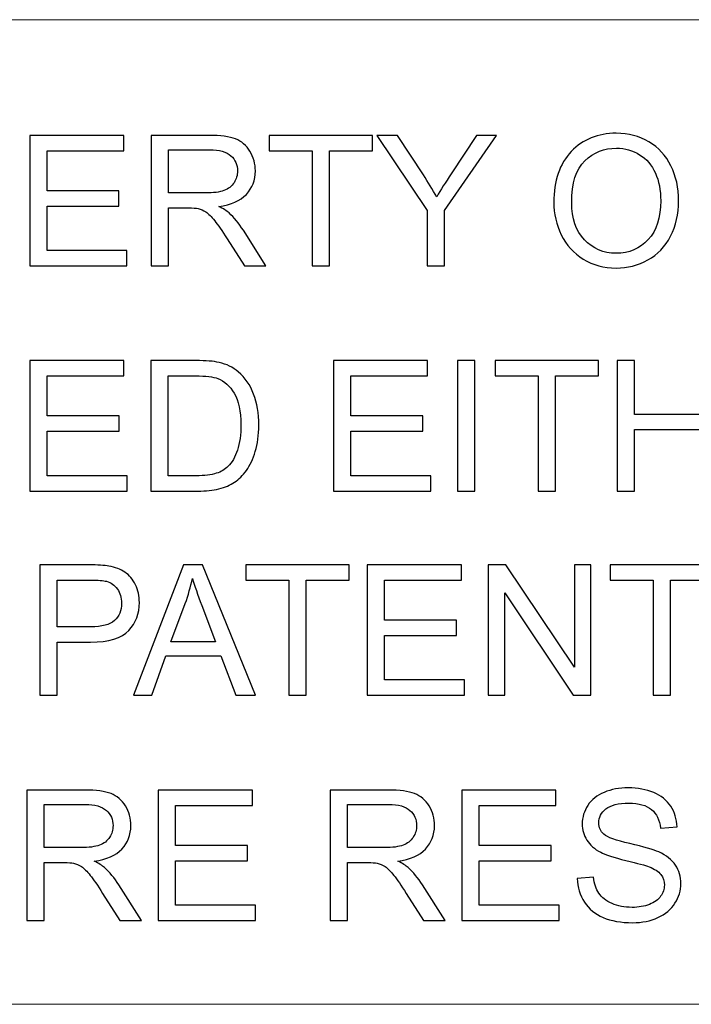
# Model space of a CAD drawing. Units: millimetres. Extents: x -138 to 143, y -94 to 104.
# Drawn here: x -84 to -73, y -85 to -69 of the extents above; entities that cross this region are included whole.
import ezdxf

# ---------------------------------------------------------------- set-up
doc = ezdxf.new("R2010")
doc.units = ezdxf.units.MM
doc.header["$MEASUREMENT"] = 0
doc.layers.add('Layer 1', color=7, linetype='Continuous')

msp = doc.modelspace()

# ---------------------------------------------------------------- linework, layer by layer
at = {"layer": 'Layer 1', "lineweight": 18}
for points in [[(-128.6484, -68.8965), (-128.6484, -68.8965), (-17.8201, -68.8965), (-17.8201, -68.8965)], [(-128.6484, -84.8139), (-128.6484, -84.8139), (133.4792, -84.8139), (133.4792, -84.8139)]]:
    msp.add_open_spline(points, degree=3, dxfattribs=at)
at = {"layer": 'Layer 1'}
for points, knots in [([(-84.128, -72.8757), (-84.128, -72.8757), (-84.128, -70.7671), (-84.128, -70.7671), (-84.128, -70.7671), (-84.128, -70.7671), (-82.6055, -70.7671), (-82.6055, -70.7671), (-82.6055, -70.7671), (-82.6055, -70.7671), (-82.6055, -71.0145), (-82.6055, -71.0145), (-82.6055, -71.0145), (-82.6055, -71.0145), (-83.8483, -71.0145), (-83.8483, -71.0145), (-83.8483, -71.0145), (-83.8483, -71.0145), (-83.8483, -71.6624), (-83.8483, -71.6624), (-83.8483, -71.6624), (-83.8483, -71.6624), (-82.685, -71.6624), (-82.685, -71.6624), (-82.685, -71.6624), (-82.685, -71.6624), (-82.685, -71.9097), (-82.685, -71.9097), (-82.685, -71.9097), (-82.685, -71.9097), (-83.8483, -71.9097), (-83.8483, -71.9097), (-83.8483, -71.9097), (-83.8483, -71.9097), (-83.8483, -72.6283), (-83.8483, -72.6283), (-83.8483, -72.6283), (-83.8483, -72.6283), (-82.5554, -72.6283), (-82.5554, -72.6283), (-82.5554, -72.6283), (-82.5554, -72.6283), (-82.5554, -72.8757), (-82.5554, -72.8757), (-82.5554, -72.8757), (-82.5554, -72.8757), (-84.128, -72.8757), (-84.128, -72.8757)], [0, 0, 0, 0, 0.0769231, 0.0769231, 0.0769231, 0.0769231, 0.1538462, 0.1538462, 0.1538462, 0.1538462, 0.2307692, 0.2307692, 0.2307692, 0.2307692, 0.3076923, 0.3076923, 0.3076923, 0.3076923, 0.3846154, 0.3846154, 0.3846154, 0.3846154, 0.4615385, 0.4615385, 0.4615385, 0.4615385, 0.5384615, 0.5384615, 0.5384615, 0.5384615, 0.6153846, 0.6153846, 0.6153846, 0.6153846, 0.6923077, 0.6923077, 0.6923077, 0.6923077, 0.7692308, 0.7692308, 0.7692308, 0.7692308, 0.8461538, 0.8461538, 0.8461538, 0.8461538, 1, 1, 1, 1]), ([(-82.1637, -72.8757), (-82.1637, -72.8757), (-82.1637, -70.7671), (-82.1637, -70.7671), (-82.1637, -70.7671), (-82.1637, -70.7671), (-81.2292, -70.7671), (-81.2292, -70.7671), (-81.2292, -70.7671), (-81.0412, -70.7671), (-80.8984, -70.7862), (-80.8007, -70.824), (-80.8007, -70.824), (-80.703, -70.8618), (-80.625, -70.9286), (-80.5666, -71.0243), (-80.5666, -71.0243), (-80.5082, -71.12), (-80.4792, -71.226), (-80.4792, -71.3418), (-80.4792, -71.3418), (-80.4792, -71.4915), (-80.5278, -71.6177), (-80.6245, -71.7203), (-80.6245, -71.7203), (-80.7212, -71.8229), (-80.8704, -71.8877), (-81.0726, -71.9156), (-81.0726, -71.9156), (-80.9985, -71.951), (-80.9426, -71.9863), (-80.9043, -72.0207), (-80.9043, -72.0207), (-80.8228, -72.0953), (-80.7457, -72.189), (-80.6736, -72.3014), (-80.6736, -72.3014), (-80.6736, -72.3014), (-80.3089, -72.8757), (-80.3089, -72.8757), (-80.3089, -72.8757), (-80.3089, -72.8757), (-80.6574, -72.8757), (-80.6574, -72.8757), (-80.6574, -72.8757), (-80.6574, -72.8757), (-80.9362, -72.4369), (-80.9362, -72.4369), (-80.9362, -72.4369), (-81.0172, -72.3098), (-81.0844, -72.2131), (-81.1369, -72.1458), (-81.1369, -72.1458), (-81.1899, -72.0786), (-81.2371, -72.032), (-81.2788, -72.005), (-81.2788, -72.005), (-81.32, -71.9785), (-81.3627, -71.9598), (-81.4059, -71.949), (-81.4059, -71.949), (-81.4373, -71.9426), (-81.4888, -71.9392), (-81.561, -71.9392), (-81.561, -71.9392), (-81.561, -71.9392), (-81.884, -71.9392), (-81.884, -71.9392), (-81.884, -71.9392), (-81.884, -71.9392), (-81.884, -72.8757), (-81.884, -72.8757), (-81.884, -72.8757), (-81.884, -72.8757), (-82.1637, -72.8757), (-82.1637, -72.8757)], [0, 0, 0, 0, 0.05, 0.05, 0.05, 0.05, 0.1, 0.1, 0.1, 0.1, 0.15, 0.15, 0.15, 0.15, 0.2, 0.2, 0.2, 0.2, 0.25, 0.25, 0.25, 0.25, 0.3, 0.3, 0.3, 0.3, 0.35, 0.35, 0.35, 0.35, 0.4, 0.4, 0.4, 0.4, 0.45, 0.45, 0.45, 0.45, 0.5, 0.5, 0.5, 0.5, 0.55, 0.55, 0.55, 0.55, 0.6, 0.6, 0.6, 0.6, 0.65, 0.65, 0.65, 0.65, 0.7, 0.7, 0.7, 0.7, 0.75, 0.75, 0.75, 0.75, 0.8, 0.8, 0.8, 0.8, 0.85, 0.85, 0.85, 0.85, 0.9, 0.9, 0.9, 0.9, 1, 1, 1, 1]), ([(-79.5598, -72.8757), (-79.5598, -72.8757), (-79.5598, -71.0145), (-79.5598, -71.0145), (-79.5598, -71.0145), (-79.5598, -71.0145), (-80.2549, -71.0145), (-80.2549, -71.0145), (-80.2549, -71.0145), (-80.2549, -71.0145), (-80.2549, -70.7671), (-80.2549, -70.7671), (-80.2549, -70.7671), (-80.2549, -70.7671), (-78.585, -70.7671), (-78.585, -70.7671), (-78.585, -70.7671), (-78.585, -70.7671), (-78.585, -71.0145), (-78.585, -71.0145), (-78.585, -71.0145), (-78.585, -71.0145), (-79.2801, -71.0145), (-79.2801, -71.0145), (-79.2801, -71.0145), (-79.2801, -71.0145), (-79.2801, -72.8757), (-79.2801, -72.8757), (-79.2801, -72.8757), (-79.2801, -72.8757), (-79.5598, -72.8757), (-79.5598, -72.8757)], [0, 0, 0, 0, 0.1111111, 0.1111111, 0.1111111, 0.1111111, 0.2222222, 0.2222222, 0.2222222, 0.2222222, 0.3333333, 0.3333333, 0.3333333, 0.3333333, 0.4444444, 0.4444444, 0.4444444, 0.4444444, 0.5555556, 0.5555556, 0.5555556, 0.5555556, 0.6666667, 0.6666667, 0.6666667, 0.6666667, 0.7777778, 0.7777778, 0.7777778, 0.7777778, 1, 1, 1, 1]), ([(-77.7025, -72.8757), (-77.7025, -72.8757), (-77.7025, -71.9824), (-77.7025, -71.9824), (-77.7025, -71.9824), (-77.7025, -71.9824), (-78.5154, -70.7671), (-78.5154, -70.7671), (-78.5154, -70.7671), (-78.5154, -70.7671), (-78.1796, -70.7671), (-78.1796, -70.7671), (-78.1796, -70.7671), (-78.1796, -70.7671), (-77.7629, -71.4052), (-77.7629, -71.4052), (-77.7629, -71.4052), (-77.6854, -71.5235), (-77.6132, -71.6417), (-77.5474, -71.76), (-77.5474, -71.76), (-77.4831, -71.6496), (-77.4051, -71.5259), (-77.3143, -71.3885), (-77.3143, -71.3885), (-77.3143, -71.3885), (-76.9059, -70.7671), (-76.9059, -70.7671), (-76.9059, -70.7671), (-76.9059, -70.7671), (-76.5805, -70.7671), (-76.5805, -70.7671), (-76.5805, -70.7671), (-76.5805, -70.7671), (-77.4228, -71.9824), (-77.4228, -71.9824), (-77.4228, -71.9824), (-77.4228, -71.9824), (-77.4228, -72.8757), (-77.4228, -72.8757), (-77.4228, -72.8757), (-77.4228, -72.8757), (-77.7025, -72.8757), (-77.7025, -72.8757)], [0, 0, 0, 0, 0.0833333, 0.0833333, 0.0833333, 0.0833333, 0.1666667, 0.1666667, 0.1666667, 0.1666667, 0.25, 0.25, 0.25, 0.25, 0.3333333, 0.3333333, 0.3333333, 0.3333333, 0.4166667, 0.4166667, 0.4166667, 0.4166667, 0.5, 0.5, 0.5, 0.5, 0.5833333, 0.5833333, 0.5833333, 0.5833333, 0.6666667, 0.6666667, 0.6666667, 0.6666667, 0.75, 0.75, 0.75, 0.75, 0.8333333, 0.8333333, 0.8333333, 0.8333333, 1, 1, 1, 1]), ([(-75.6528, -71.8494), (-75.6528, -71.4999), (-75.5586, -71.226), (-75.3706, -71.0282), (-75.3706, -71.0282), (-75.1826, -70.8304), (-74.9401, -70.7317), (-74.6427, -70.7317), (-74.6427, -70.7317), (-74.4478, -70.7317), (-74.2726, -70.7784), (-74.116, -70.8711), (-74.116, -70.8711), (-73.96, -70.9639), (-73.8407, -71.0935), (-73.7587, -71.2599), (-73.7587, -71.2599), (-73.6767, -71.4258), (-73.6355, -71.6143), (-73.6355, -71.8248), (-73.6355, -71.8248), (-73.6355, -72.0383), (-73.6787, -72.2298), (-73.7651, -72.3981), (-73.7651, -72.3981), (-73.8515, -72.567), (-73.9737, -72.6946), (-74.1317, -72.781), (-74.1317, -72.781), (-74.2903, -72.8678), (-74.4611, -72.911), (-74.6442, -72.911), (-74.6442, -72.911), (-74.843, -72.911), (-75.0202, -72.8629), (-75.1767, -72.7672), (-75.1767, -72.7672), (-75.3328, -72.6715), (-75.4516, -72.541), (-75.5321, -72.375), (-75.5321, -72.375), (-75.6126, -72.2096), (-75.6528, -72.0344), (-75.6528, -71.8494)], [0, 0, 0, 0, 0.0833333, 0.0833333, 0.0833333, 0.0833333, 0.1666667, 0.1666667, 0.1666667, 0.1666667, 0.25, 0.25, 0.25, 0.25, 0.3333333, 0.3333333, 0.3333333, 0.3333333, 0.4166667, 0.4166667, 0.4166667, 0.4166667, 0.5, 0.5, 0.5, 0.5, 0.5833333, 0.5833333, 0.5833333, 0.5833333, 0.6666667, 0.6666667, 0.6666667, 0.6666667, 0.75, 0.75, 0.75, 0.75, 0.8333333, 0.8333333, 0.8333333, 0.8333333, 1, 1, 1, 1]), ([(-75.3642, -71.8543), (-75.3642, -72.108), (-75.296, -72.3078), (-75.1596, -72.4536), (-75.1596, -72.4536), (-75.0231, -72.5994), (-74.8518, -72.6725), (-74.6456, -72.6725), (-74.6456, -72.6725), (-74.4356, -72.6725), (-74.2633, -72.5989), (-74.1273, -72.4516), (-74.1273, -72.4516), (-73.9919, -72.3044), (-73.9241, -72.0953), (-73.9241, -71.8243), (-73.9241, -71.8243), (-73.9241, -71.653), (-73.9531, -71.5033), (-74.011, -71.3757), (-74.011, -71.3757), (-74.0689, -71.2481), (-74.1538, -71.1489), (-74.2653, -71.0788), (-74.2653, -71.0788), (-74.3772, -71.0086), (-74.5023, -70.9732), (-74.6412, -70.9732), (-74.6412, -70.9732), (-74.8385, -70.9732), (-75.0084, -71.041), (-75.1507, -71.1764), (-75.1507, -71.1764), (-75.2931, -71.3119), (-75.3642, -71.5377), (-75.3642, -71.8543)], [0, 0, 0, 0, 0.1, 0.1, 0.1, 0.1, 0.2, 0.2, 0.2, 0.2, 0.3, 0.3, 0.3, 0.3, 0.4, 0.4, 0.4, 0.4, 0.5, 0.5, 0.5, 0.5, 0.6, 0.6, 0.6, 0.6, 0.7, 0.7, 0.7, 0.7, 0.8, 0.8, 0.8, 0.8, 1, 1, 1, 1]), ([(-81.884, -71.6977), (-81.884, -71.6977), (-81.2852, -71.6977), (-81.2852, -71.6977), (-81.2852, -71.6977), (-81.1575, -71.6977), (-81.0584, -71.6844), (-80.9867, -71.6579), (-80.9867, -71.6579), (-80.9151, -71.6319), (-80.8606, -71.5897), (-80.8238, -71.5313), (-80.8238, -71.5313), (-80.7865, -71.4734), (-80.7678, -71.4106), (-80.7678, -71.3423), (-80.7678, -71.3423), (-80.7678, -71.2427), (-80.8036, -71.1602), (-80.8758, -71.0959), (-80.8758, -71.0959), (-80.948, -71.0316), (-81.0618, -70.9997), (-81.2174, -70.9997), (-81.2174, -70.9997), (-81.2174, -70.9997), (-81.884, -70.9997), (-81.884, -70.9997), (-81.884, -70.9997), (-81.884, -70.9997), (-81.884, -71.6977), (-81.884, -71.6977)], [0, 0, 0, 0, 0.1111111, 0.1111111, 0.1111111, 0.1111111, 0.2222222, 0.2222222, 0.2222222, 0.2222222, 0.3333333, 0.3333333, 0.3333333, 0.3333333, 0.4444444, 0.4444444, 0.4444444, 0.4444444, 0.5555556, 0.5555556, 0.5555556, 0.5555556, 0.6666667, 0.6666667, 0.6666667, 0.6666667, 0.7777778, 0.7777778, 0.7777778, 0.7777778, 1, 1, 1, 1]), ([(-84.126, -76.5163), (-84.126, -76.5163), (-84.126, -74.4077), (-84.126, -74.4077), (-84.126, -74.4077), (-84.126, -74.4077), (-82.6035, -74.4077), (-82.6035, -74.4077), (-82.6035, -74.4077), (-82.6035, -74.4077), (-82.6035, -74.6551), (-82.6035, -74.6551), (-82.6035, -74.6551), (-82.6035, -74.6551), (-83.8463, -74.6551), (-83.8463, -74.6551), (-83.8463, -74.6551), (-83.8463, -74.6551), (-83.8463, -75.303), (-83.8463, -75.303), (-83.8463, -75.303), (-83.8463, -75.303), (-82.683, -75.303), (-82.683, -75.303), (-82.683, -75.303), (-82.683, -75.303), (-82.683, -75.5503), (-82.683, -75.5503), (-82.683, -75.5503), (-82.683, -75.5503), (-83.8463, -75.5503), (-83.8463, -75.5503), (-83.8463, -75.5503), (-83.8463, -75.5503), (-83.8463, -76.2689), (-83.8463, -76.2689), (-83.8463, -76.2689), (-83.8463, -76.2689), (-82.5534, -76.2689), (-82.5534, -76.2689), (-82.5534, -76.2689), (-82.5534, -76.2689), (-82.5534, -76.5163), (-82.5534, -76.5163), (-82.5534, -76.5163), (-82.5534, -76.5163), (-84.126, -76.5163), (-84.126, -76.5163)], [0, 0, 0, 0, 0.0769231, 0.0769231, 0.0769231, 0.0769231, 0.1538462, 0.1538462, 0.1538462, 0.1538462, 0.2307692, 0.2307692, 0.2307692, 0.2307692, 0.3076923, 0.3076923, 0.3076923, 0.3076923, 0.3846154, 0.3846154, 0.3846154, 0.3846154, 0.4615385, 0.4615385, 0.4615385, 0.4615385, 0.5384615, 0.5384615, 0.5384615, 0.5384615, 0.6153846, 0.6153846, 0.6153846, 0.6153846, 0.6923077, 0.6923077, 0.6923077, 0.6923077, 0.7692308, 0.7692308, 0.7692308, 0.7692308, 0.8461538, 0.8461538, 0.8461538, 0.8461538, 1, 1, 1, 1]), ([(-82.1676, -76.5163), (-82.1676, -76.5163), (-82.1676, -74.4077), (-82.1676, -74.4077), (-82.1676, -74.4077), (-82.1676, -74.4077), (-81.4412, -74.4077), (-81.4412, -74.4077), (-81.4412, -74.4077), (-81.2773, -74.4077), (-81.1521, -74.4175), (-81.0657, -74.4376), (-81.0657, -74.4376), (-80.945, -74.4656), (-80.8419, -74.5162), (-80.7565, -74.5888), (-80.7565, -74.5888), (-80.6451, -74.683), (-80.5621, -74.8028), (-80.5071, -74.9491), (-80.5071, -74.9491), (-80.4517, -75.0953), (-80.4242, -75.2627), (-80.4242, -75.4507), (-80.4242, -75.4507), (-80.4242, -75.6107), (-80.4428, -75.7526), (-80.4801, -75.8763), (-80.4801, -75.8763), (-80.5175, -75.9999), (-80.5656, -76.1025), (-80.624, -76.1835), (-80.624, -76.1835), (-80.6829, -76.2645), (-80.7467, -76.3283), (-80.8164, -76.3744), (-80.8164, -76.3744), (-80.8856, -76.4211), (-80.9695, -76.4564), (-81.0677, -76.4805), (-81.0677, -76.4805), (-81.1663, -76.5045), (-81.2792, -76.5163), (-81.4068, -76.5163), (-81.4068, -76.5163), (-81.4068, -76.5163), (-82.1676, -76.5163), (-82.1676, -76.5163)], [0, 0, 0, 0, 0.0769231, 0.0769231, 0.0769231, 0.0769231, 0.1538462, 0.1538462, 0.1538462, 0.1538462, 0.2307692, 0.2307692, 0.2307692, 0.2307692, 0.3076923, 0.3076923, 0.3076923, 0.3076923, 0.3846154, 0.3846154, 0.3846154, 0.3846154, 0.4615385, 0.4615385, 0.4615385, 0.4615385, 0.5384615, 0.5384615, 0.5384615, 0.5384615, 0.6153846, 0.6153846, 0.6153846, 0.6153846, 0.6923077, 0.6923077, 0.6923077, 0.6923077, 0.7692308, 0.7692308, 0.7692308, 0.7692308, 0.8461538, 0.8461538, 0.8461538, 0.8461538, 1, 1, 1, 1]), ([(-79.2167, -76.5163), (-79.2167, -76.5163), (-79.2167, -74.4077), (-79.2167, -74.4077), (-79.2167, -74.4077), (-79.2167, -74.4077), (-77.6942, -74.4077), (-77.6942, -74.4077), (-77.6942, -74.4077), (-77.6942, -74.4077), (-77.6942, -74.6551), (-77.6942, -74.6551), (-77.6942, -74.6551), (-77.6942, -74.6551), (-78.937, -74.6551), (-78.937, -74.6551), (-78.937, -74.6551), (-78.937, -74.6551), (-78.937, -75.303), (-78.937, -75.303), (-78.937, -75.303), (-78.937, -75.303), (-77.7737, -75.303), (-77.7737, -75.303), (-77.7737, -75.303), (-77.7737, -75.303), (-77.7737, -75.5503), (-77.7737, -75.5503), (-77.7737, -75.5503), (-77.7737, -75.5503), (-78.937, -75.5503), (-78.937, -75.5503), (-78.937, -75.5503), (-78.937, -75.5503), (-78.937, -76.2689), (-78.937, -76.2689), (-78.937, -76.2689), (-78.937, -76.2689), (-77.6441, -76.2689), (-77.6441, -76.2689), (-77.6441, -76.2689), (-77.6441, -76.2689), (-77.6441, -76.5163), (-77.6441, -76.5163), (-77.6441, -76.5163), (-77.6441, -76.5163), (-79.2167, -76.5163), (-79.2167, -76.5163)], [0, 0, 0, 0, 0.0769231, 0.0769231, 0.0769231, 0.0769231, 0.1538462, 0.1538462, 0.1538462, 0.1538462, 0.2307692, 0.2307692, 0.2307692, 0.2307692, 0.3076923, 0.3076923, 0.3076923, 0.3076923, 0.3846154, 0.3846154, 0.3846154, 0.3846154, 0.4615385, 0.4615385, 0.4615385, 0.4615385, 0.5384615, 0.5384615, 0.5384615, 0.5384615, 0.6153846, 0.6153846, 0.6153846, 0.6153846, 0.6923077, 0.6923077, 0.6923077, 0.6923077, 0.7692308, 0.7692308, 0.7692308, 0.7692308, 0.8461538, 0.8461538, 0.8461538, 0.8461538, 1, 1, 1, 1]), ([(-77.2112, -76.5163), (-77.2112, -76.5163), (-77.2112, -74.4077), (-77.2112, -74.4077), (-77.2112, -74.4077), (-77.2112, -74.4077), (-76.9314, -74.4077), (-76.9314, -74.4077), (-76.9314, -74.4077), (-76.9314, -74.4077), (-76.9314, -76.5163), (-76.9314, -76.5163), (-76.9314, -76.5163), (-76.9314, -76.5163), (-77.2112, -76.5163), (-77.2112, -76.5163)], [0, 0, 0, 0, 0.2, 0.2, 0.2, 0.2, 0.4, 0.4, 0.4, 0.4, 0.6, 0.6, 0.6, 0.6, 1, 1, 1, 1]), ([(-75.9041, -76.5163), (-75.9041, -76.5163), (-75.9041, -74.6551), (-75.9041, -74.6551), (-75.9041, -74.6551), (-75.9041, -74.6551), (-76.5992, -74.6551), (-76.5992, -74.6551), (-76.5992, -74.6551), (-76.5992, -74.6551), (-76.5992, -74.4077), (-76.5992, -74.4077), (-76.5992, -74.4077), (-76.5992, -74.4077), (-74.9293, -74.4077), (-74.9293, -74.4077), (-74.9293, -74.4077), (-74.9293, -74.4077), (-74.9293, -74.6551), (-74.9293, -74.6551), (-74.9293, -74.6551), (-74.9293, -74.6551), (-75.6244, -74.6551), (-75.6244, -74.6551), (-75.6244, -74.6551), (-75.6244, -74.6551), (-75.6244, -76.5163), (-75.6244, -76.5163), (-75.6244, -76.5163), (-75.6244, -76.5163), (-75.9041, -76.5163), (-75.9041, -76.5163)], [0, 0, 0, 0, 0.1111111, 0.1111111, 0.1111111, 0.1111111, 0.2222222, 0.2222222, 0.2222222, 0.2222222, 0.3333333, 0.3333333, 0.3333333, 0.3333333, 0.4444444, 0.4444444, 0.4444444, 0.4444444, 0.5555556, 0.5555556, 0.5555556, 0.5555556, 0.6666667, 0.6666667, 0.6666667, 0.6666667, 0.7777778, 0.7777778, 0.7777778, 0.7777778, 1, 1, 1, 1]), ([(-74.6295, -76.5163), (-74.6295, -76.5163), (-74.6295, -74.4077), (-74.6295, -74.4077), (-74.6295, -74.4077), (-74.6295, -74.4077), (-74.3497, -74.4077), (-74.3497, -74.4077), (-74.3497, -74.4077), (-74.3497, -74.4077), (-74.3497, -75.2765), (-74.3497, -75.2765), (-74.3497, -75.2765), (-74.3497, -75.2765), (-73.26, -75.2765), (-73.26, -75.2765), (-73.26, -75.2765), (-73.26, -75.2765), (-73.26, -74.4077), (-73.26, -74.4077), (-73.26, -74.4077), (-73.26, -74.4077), (-72.9803, -74.4077), (-72.9803, -74.4077), (-72.9803, -74.4077), (-72.9803, -74.4077), (-72.9803, -76.5163), (-72.9803, -76.5163), (-72.9803, -76.5163), (-72.9803, -76.5163), (-73.26, -76.5163), (-73.26, -76.5163), (-73.26, -76.5163), (-73.26, -76.5163), (-73.26, -75.5238), (-73.26, -75.5238), (-73.26, -75.5238), (-73.26, -75.5238), (-74.3497, -75.5238), (-74.3497, -75.5238), (-74.3497, -75.5238), (-74.3497, -75.5238), (-74.3497, -76.5163), (-74.3497, -76.5163), (-74.3497, -76.5163), (-74.3497, -76.5163), (-74.6295, -76.5163), (-74.6295, -76.5163)], [0, 0, 0, 0, 0.0769231, 0.0769231, 0.0769231, 0.0769231, 0.1538462, 0.1538462, 0.1538462, 0.1538462, 0.2307692, 0.2307692, 0.2307692, 0.2307692, 0.3076923, 0.3076923, 0.3076923, 0.3076923, 0.3846154, 0.3846154, 0.3846154, 0.3846154, 0.4615385, 0.4615385, 0.4615385, 0.4615385, 0.5384615, 0.5384615, 0.5384615, 0.5384615, 0.6153846, 0.6153846, 0.6153846, 0.6153846, 0.6923077, 0.6923077, 0.6923077, 0.6923077, 0.7692308, 0.7692308, 0.7692308, 0.7692308, 0.8461538, 0.8461538, 0.8461538, 0.8461538, 1, 1, 1, 1]), ([(-81.8879, -76.2689), (-81.8879, -76.2689), (-81.4383, -76.2689), (-81.4383, -76.2689), (-81.4383, -76.2689), (-81.2994, -76.2689), (-81.1904, -76.2562), (-81.1114, -76.2301), (-81.1114, -76.2301), (-81.0323, -76.2041), (-80.9695, -76.1678), (-80.9224, -76.1207), (-80.9224, -76.1207), (-80.8566, -76.0544), (-80.8051, -75.9651), (-80.7683, -75.8532), (-80.7683, -75.8532), (-80.7315, -75.7413), (-80.7128, -75.6058), (-80.7128, -75.4463), (-80.7128, -75.4463), (-80.7128, -75.2254), (-80.7491, -75.0556), (-80.8213, -74.9368), (-80.8213, -74.9368), (-80.8934, -74.818), (-80.9813, -74.7385), (-81.0849, -74.6983), (-81.0849, -74.6983), (-81.1595, -74.6693), (-81.2797, -74.6551), (-81.4456, -74.6551), (-81.4456, -74.6551), (-81.4456, -74.6551), (-81.8879, -74.6551), (-81.8879, -74.6551), (-81.8879, -74.6551), (-81.8879, -74.6551), (-81.8879, -76.2689), (-81.8879, -76.2689)], [0, 0, 0, 0, 0.0909091, 0.0909091, 0.0909091, 0.0909091, 0.1818182, 0.1818182, 0.1818182, 0.1818182, 0.2727273, 0.2727273, 0.2727273, 0.2727273, 0.3636364, 0.3636364, 0.3636364, 0.3636364, 0.4545455, 0.4545455, 0.4545455, 0.4545455, 0.5454545, 0.5454545, 0.5454545, 0.5454545, 0.6363636, 0.6363636, 0.6363636, 0.6363636, 0.7272727, 0.7272727, 0.7272727, 0.7272727, 0.8181818, 0.8181818, 0.8181818, 0.8181818, 1, 1, 1, 1]), ([(-83.9656, -79.8183), (-83.9656, -79.8183), (-83.9656, -77.7097), (-83.9656, -77.7097), (-83.9656, -77.7097), (-83.9656, -77.7097), (-83.1695, -77.7097), (-83.1695, -77.7097), (-83.1695, -77.7097), (-83.0296, -77.7097), (-82.9226, -77.7166), (-82.8485, -77.7298), (-82.8485, -77.7298), (-82.7449, -77.747), (-82.6581, -77.7799), (-82.5879, -77.828), (-82.5879, -77.828), (-82.5177, -77.8766), (-82.4612, -77.9443), (-82.4185, -78.0312), (-82.4185, -78.0312), (-82.3758, -78.1181), (-82.3547, -78.2138), (-82.3547, -78.3183), (-82.3547, -78.3183), (-82.3547, -78.497), (-82.4117, -78.6486), (-82.526, -78.7723), (-82.526, -78.7723), (-82.6399, -78.8965), (-82.8465, -78.9584), (-83.145, -78.9584), (-83.145, -78.9584), (-83.145, -78.9584), (-83.6859, -78.9584), (-83.6859, -78.9584), (-83.6859, -78.9584), (-83.6859, -78.9584), (-83.6859, -79.8183), (-83.6859, -79.8183), (-83.6859, -79.8183), (-83.6859, -79.8183), (-83.9656, -79.8183), (-83.9656, -79.8183)], [0, 0, 0, 0, 0.0833333, 0.0833333, 0.0833333, 0.0833333, 0.1666667, 0.1666667, 0.1666667, 0.1666667, 0.25, 0.25, 0.25, 0.25, 0.3333333, 0.3333333, 0.3333333, 0.3333333, 0.4166667, 0.4166667, 0.4166667, 0.4166667, 0.5, 0.5, 0.5, 0.5, 0.5833333, 0.5833333, 0.5833333, 0.5833333, 0.6666667, 0.6666667, 0.6666667, 0.6666667, 0.75, 0.75, 0.75, 0.75, 0.8333333, 0.8333333, 0.8333333, 0.8333333, 1, 1, 1, 1]), ([(-82.4509, -79.8183), (-82.4509, -79.8183), (-81.642, -77.7097), (-81.642, -77.7097), (-81.642, -77.7097), (-81.642, -77.7097), (-81.3353, -77.7097), (-81.3353, -77.7097), (-81.3353, -77.7097), (-81.3353, -77.7097), (-80.4768, -79.8183), (-80.4768, -79.8183), (-80.4768, -79.8183), (-80.4768, -79.8183), (-80.7944, -79.8183), (-80.7944, -79.8183), (-80.7944, -79.8183), (-80.7944, -79.8183), (-81.0383, -79.1792), (-81.0383, -79.1792), (-81.0383, -79.1792), (-81.0383, -79.1792), (-81.9262, -79.1792), (-81.9262, -79.1792), (-81.9262, -79.1792), (-81.9262, -79.1792), (-82.1549, -79.8183), (-82.1549, -79.8183), (-82.1549, -79.8183), (-82.1549, -79.8183), (-82.4509, -79.8183), (-82.4509, -79.8183)], [0, 0, 0, 0, 0.1111111, 0.1111111, 0.1111111, 0.1111111, 0.2222222, 0.2222222, 0.2222222, 0.2222222, 0.3333333, 0.3333333, 0.3333333, 0.3333333, 0.4444444, 0.4444444, 0.4444444, 0.4444444, 0.5555556, 0.5555556, 0.5555556, 0.5555556, 0.6666667, 0.6666667, 0.6666667, 0.6666667, 0.7777778, 0.7777778, 0.7777778, 0.7777778, 1, 1, 1, 1]), ([(-79.9378, -79.8183), (-79.9378, -79.8183), (-79.9378, -77.9571), (-79.9378, -77.9571), (-79.9378, -77.9571), (-79.9378, -77.9571), (-80.6329, -77.9571), (-80.6329, -77.9571), (-80.6329, -77.9571), (-80.6329, -77.9571), (-80.6329, -77.7097), (-80.6329, -77.7097), (-80.6329, -77.7097), (-80.6329, -77.7097), (-78.963, -77.7097), (-78.963, -77.7097), (-78.963, -77.7097), (-78.963, -77.7097), (-78.963, -77.9571), (-78.963, -77.9571), (-78.963, -77.9571), (-78.963, -77.9571), (-79.6581, -77.9571), (-79.6581, -77.9571), (-79.6581, -77.9571), (-79.6581, -77.9571), (-79.6581, -79.8183), (-79.6581, -79.8183), (-79.6581, -79.8183), (-79.6581, -79.8183), (-79.9378, -79.8183), (-79.9378, -79.8183)], [0, 0, 0, 0, 0.1111111, 0.1111111, 0.1111111, 0.1111111, 0.2222222, 0.2222222, 0.2222222, 0.2222222, 0.3333333, 0.3333333, 0.3333333, 0.3333333, 0.4444444, 0.4444444, 0.4444444, 0.4444444, 0.5555556, 0.5555556, 0.5555556, 0.5555556, 0.6666667, 0.6666667, 0.6666667, 0.6666667, 0.7777778, 0.7777778, 0.7777778, 0.7777778, 1, 1, 1, 1]), ([(-78.669, -79.8183), (-78.669, -79.8183), (-78.669, -77.7097), (-78.669, -77.7097), (-78.669, -77.7097), (-78.669, -77.7097), (-77.1465, -77.7097), (-77.1465, -77.7097), (-77.1465, -77.7097), (-77.1465, -77.7097), (-77.1465, -77.9571), (-77.1465, -77.9571), (-77.1465, -77.9571), (-77.1465, -77.9571), (-78.3893, -77.9571), (-78.3893, -77.9571), (-78.3893, -77.9571), (-78.3893, -77.9571), (-78.3893, -78.605), (-78.3893, -78.605), (-78.3893, -78.605), (-78.3893, -78.605), (-77.226, -78.605), (-77.226, -78.605), (-77.226, -78.605), (-77.226, -78.605), (-77.226, -78.8523), (-77.226, -78.8523), (-77.226, -78.8523), (-77.226, -78.8523), (-78.3893, -78.8523), (-78.3893, -78.8523), (-78.3893, -78.8523), (-78.3893, -78.8523), (-78.3893, -79.5709), (-78.3893, -79.5709), (-78.3893, -79.5709), (-78.3893, -79.5709), (-77.0964, -79.5709), (-77.0964, -79.5709), (-77.0964, -79.5709), (-77.0964, -79.5709), (-77.0964, -79.8183), (-77.0964, -79.8183), (-77.0964, -79.8183), (-77.0964, -79.8183), (-78.669, -79.8183), (-78.669, -79.8183)], [0, 0, 0, 0, 0.0769231, 0.0769231, 0.0769231, 0.0769231, 0.1538462, 0.1538462, 0.1538462, 0.1538462, 0.2307692, 0.2307692, 0.2307692, 0.2307692, 0.3076923, 0.3076923, 0.3076923, 0.3076923, 0.3846154, 0.3846154, 0.3846154, 0.3846154, 0.4615385, 0.4615385, 0.4615385, 0.4615385, 0.5384615, 0.5384615, 0.5384615, 0.5384615, 0.6153846, 0.6153846, 0.6153846, 0.6153846, 0.6923077, 0.6923077, 0.6923077, 0.6923077, 0.7692308, 0.7692308, 0.7692308, 0.7692308, 0.8461538, 0.8461538, 0.8461538, 0.8461538, 1, 1, 1, 1]), ([(-76.7136, -79.8183), (-76.7136, -79.8183), (-76.7136, -77.7097), (-76.7136, -77.7097), (-76.7136, -77.7097), (-76.7136, -77.7097), (-76.4269, -77.7097), (-76.4269, -77.7097), (-76.4269, -77.7097), (-76.4269, -77.7097), (-75.3206, -79.3648), (-75.3206, -79.3648), (-75.3206, -79.3648), (-75.3206, -79.3648), (-75.3206, -77.7097), (-75.3206, -77.7097), (-75.3206, -77.7097), (-75.3206, -77.7097), (-75.0526, -77.7097), (-75.0526, -77.7097), (-75.0526, -77.7097), (-75.0526, -77.7097), (-75.0526, -79.8183), (-75.0526, -79.8183), (-75.0526, -79.8183), (-75.0526, -79.8183), (-75.3392, -79.8183), (-75.3392, -79.8183), (-75.3392, -79.8183), (-75.3392, -79.8183), (-76.4456, -78.1632), (-76.4456, -78.1632), (-76.4456, -78.1632), (-76.4456, -78.1632), (-76.4456, -79.8183), (-76.4456, -79.8183), (-76.4456, -79.8183), (-76.4456, -79.8183), (-76.7136, -79.8183), (-76.7136, -79.8183)], [0, 0, 0, 0, 0.0909091, 0.0909091, 0.0909091, 0.0909091, 0.1818182, 0.1818182, 0.1818182, 0.1818182, 0.2727273, 0.2727273, 0.2727273, 0.2727273, 0.3636364, 0.3636364, 0.3636364, 0.3636364, 0.4545455, 0.4545455, 0.4545455, 0.4545455, 0.5454545, 0.5454545, 0.5454545, 0.5454545, 0.6363636, 0.6363636, 0.6363636, 0.6363636, 0.7272727, 0.7272727, 0.7272727, 0.7272727, 0.8181818, 0.8181818, 0.8181818, 0.8181818, 1, 1, 1, 1]), ([(-74.0478, -79.8183), (-74.0478, -79.8183), (-74.0478, -77.9571), (-74.0478, -77.9571), (-74.0478, -77.9571), (-74.0478, -77.9571), (-74.7429, -77.9571), (-74.7429, -77.9571), (-74.7429, -77.9571), (-74.7429, -77.9571), (-74.7429, -77.7097), (-74.7429, -77.7097), (-74.7429, -77.7097), (-74.7429, -77.7097), (-73.073, -77.7097), (-73.073, -77.7097), (-73.073, -77.7097), (-73.073, -77.7097), (-73.073, -77.9571), (-73.073, -77.9571), (-73.073, -77.9571), (-73.073, -77.9571), (-73.7681, -77.9571), (-73.7681, -77.9571), (-73.7681, -77.9571), (-73.7681, -77.9571), (-73.7681, -79.8183), (-73.7681, -79.8183), (-73.7681, -79.8183), (-73.7681, -79.8183), (-74.0478, -79.8183), (-74.0478, -79.8183)], [0, 0, 0, 0, 0.1111111, 0.1111111, 0.1111111, 0.1111111, 0.2222222, 0.2222222, 0.2222222, 0.2222222, 0.3333333, 0.3333333, 0.3333333, 0.3333333, 0.4444444, 0.4444444, 0.4444444, 0.4444444, 0.5555556, 0.5555556, 0.5555556, 0.5555556, 0.6666667, 0.6666667, 0.6666667, 0.6666667, 0.7777778, 0.7777778, 0.7777778, 0.7777778, 1, 1, 1, 1]), ([(-83.6859, -78.711), (-83.6859, -78.711), (-83.141, -78.711), (-83.141, -78.711), (-83.141, -78.711), (-82.9604, -78.711), (-82.8328, -78.6776), (-82.7567, -78.6104), (-82.7567, -78.6104), (-82.6811, -78.5431), (-82.6433, -78.4489), (-82.6433, -78.3267), (-82.6433, -78.3267), (-82.6433, -78.2388), (-82.6654, -78.1632), (-82.7101, -78.1004), (-82.7101, -78.1004), (-82.7547, -78.0376), (-82.8136, -77.9958), (-82.8863, -77.9757), (-82.8863, -77.9757), (-82.9334, -77.9634), (-83.0203, -77.9571), (-83.1464, -77.9571), (-83.1464, -77.9571), (-83.1464, -77.9571), (-83.6859, -77.9571), (-83.6859, -77.9571), (-83.6859, -77.9571), (-83.6859, -77.9571), (-83.6859, -78.711), (-83.6859, -78.711)], [0, 0, 0, 0, 0.1111111, 0.1111111, 0.1111111, 0.1111111, 0.2222222, 0.2222222, 0.2222222, 0.2222222, 0.3333333, 0.3333333, 0.3333333, 0.3333333, 0.4444444, 0.4444444, 0.4444444, 0.4444444, 0.5555556, 0.5555556, 0.5555556, 0.5555556, 0.6666667, 0.6666667, 0.6666667, 0.6666667, 0.7777778, 0.7777778, 0.7777778, 0.7777778, 1, 1, 1, 1]), ([(-81.8442, -78.9525), (-81.8442, -78.9525), (-81.1257, -78.9525), (-81.1257, -78.9525), (-81.1257, -78.9525), (-81.1257, -78.9525), (-81.3456, -78.3679), (-81.3456, -78.3679), (-81.3456, -78.3679), (-81.4118, -78.1902), (-81.4619, -78.0434), (-81.4967, -77.9276), (-81.4967, -77.9276), (-81.5257, -78.065), (-81.5645, -78.2), (-81.6131, -78.3335), (-81.6131, -78.3335), (-81.6131, -78.3335), (-81.8442, -78.9525), (-81.8442, -78.9525)], [0, 0, 0, 0, 0.1666667, 0.1666667, 0.1666667, 0.1666667, 0.3333333, 0.3333333, 0.3333333, 0.3333333, 0.5, 0.5, 0.5, 0.5, 0.6666667, 0.6666667, 0.6666667, 0.6666667, 1, 1, 1, 1]), ([(-75.2733, -82.7816), (-75.2733, -82.7816), (-75.0112, -82.7581), (-75.0112, -82.7581), (-75.0112, -82.7581), (-74.999, -82.8641), (-74.97, -82.951), (-74.9243, -83.0192), (-74.9243, -83.0192), (-74.8787, -83.0869), (-74.808, -83.1419), (-74.7123, -83.1841), (-74.7123, -83.1841), (-74.6166, -83.2259), (-74.5086, -83.247), (-74.3888, -83.247), (-74.3888, -83.247), (-74.2823, -83.247), (-74.1886, -83.2313), (-74.1071, -83.1993), (-74.1071, -83.1993), (-74.0256, -83.1674), (-73.9653, -83.1238), (-73.9255, -83.0683), (-73.9255, -83.0683), (-73.8857, -83.0128), (-73.8656, -82.9525), (-73.8656, -82.8877), (-73.8656, -82.8877), (-73.8656, -82.8219), (-73.8848, -82.7645), (-73.923, -82.7149), (-73.923, -82.7149), (-73.9613, -82.6658), (-74.0246, -82.6246), (-74.113, -82.5907), (-74.113, -82.5907), (-74.1694, -82.5691), (-74.2946, -82.5348), (-74.4885, -82.4881), (-74.4885, -82.4881), (-74.6824, -82.4415), (-74.8178, -82.3978), (-74.8954, -82.3566), (-74.8954, -82.3566), (-74.996, -82.3036), (-75.0706, -82.2378), (-75.1197, -82.1598), (-75.1197, -82.1598), (-75.1693, -82.0817), (-75.1938, -81.9939), (-75.1938, -81.8972), (-75.1938, -81.8972), (-75.1938, -81.7902), (-75.1634, -81.6905), (-75.103, -81.5983), (-75.103, -81.5983), (-75.0426, -81.5055), (-74.9548, -81.4353), (-74.8385, -81.3872), (-74.8385, -81.3872), (-74.7226, -81.3391), (-74.5935, -81.315), (-74.4517, -81.315), (-74.4517, -81.315), (-74.2956, -81.315), (-74.1577, -81.3401), (-74.0384, -81.3906), (-74.0384, -81.3906), (-73.9191, -81.4407), (-73.8273, -81.5148), (-73.763, -81.613), (-73.763, -81.613), (-73.6987, -81.7107), (-73.6644, -81.8216), (-73.6595, -81.9453), (-73.6595, -81.9453), (-73.6595, -81.9453), (-73.9275, -81.9659), (-73.9275, -81.9659), (-73.9275, -81.9659), (-73.9417, -81.8329), (-73.9903, -81.7322), (-74.0732, -81.6645), (-74.0732, -81.6645), (-74.1562, -81.5963), (-74.2789, -81.5624), (-74.4409, -81.5624), (-74.4409, -81.5624), (-74.6097, -81.5624), (-74.7329, -81.5933), (-74.81, -81.6552), (-74.81, -81.6552), (-74.887, -81.717), (-74.9258, -81.7916), (-74.9258, -81.879), (-74.9258, -81.879), (-74.9258, -81.9546), (-74.8983, -82.0169), (-74.8439, -82.066), (-74.8439, -82.066), (-74.7899, -82.1146), (-74.65, -82.1652), (-74.4232, -82.2162), (-74.4232, -82.2162), (-74.1964, -82.2677), (-74.0408, -82.3124), (-73.9564, -82.3507), (-73.9564, -82.3507), (-73.8342, -82.4071), (-73.7434, -82.4783), (-73.685, -82.5652), (-73.685, -82.5652), (-73.6266, -82.6516), (-73.5976, -82.7512), (-73.5976, -82.8641), (-73.5976, -82.8641), (-73.5976, -82.9765), (-73.6295, -83.0815), (-73.6938, -83.1807), (-73.6938, -83.1807), (-73.7581, -83.2798), (-73.8499, -83.3569), (-73.9702, -83.4119), (-73.9702, -83.4119), (-74.0904, -83.4669), (-74.2254, -83.4943), (-74.3761, -83.4943), (-74.3761, -83.4943), (-74.5665, -83.4943), (-74.7261, -83.4664), (-74.8546, -83.4109), (-74.8546, -83.4109), (-74.9837, -83.3554), (-75.0844, -83.272), (-75.1575, -83.1601), (-75.1575, -83.1601), (-75.2311, -83.0487), (-75.2694, -82.9225), (-75.2733, -82.7816)], [0, 0, 0, 0, 0.0277778, 0.0277778, 0.0277778, 0.0277778, 0.0555556, 0.0555556, 0.0555556, 0.0555556, 0.0833333, 0.0833333, 0.0833333, 0.0833333, 0.1111111, 0.1111111, 0.1111111, 0.1111111, 0.1388889, 0.1388889, 0.1388889, 0.1388889, 0.1666667, 0.1666667, 0.1666667, 0.1666667, 0.1944444, 0.1944444, 0.1944444, 0.1944444, 0.2222222, 0.2222222, 0.2222222, 0.2222222, 0.25, 0.25, 0.25, 0.25, 0.2777778, 0.2777778, 0.2777778, 0.2777778, 0.3055556, 0.3055556, 0.3055556, 0.3055556, 0.3333333, 0.3333333, 0.3333333, 0.3333333, 0.3611111, 0.3611111, 0.3611111, 0.3611111, 0.3888889, 0.3888889, 0.3888889, 0.3888889, 0.4166667, 0.4166667, 0.4166667, 0.4166667, 0.4444444, 0.4444444, 0.4444444, 0.4444444, 0.4722222, 0.4722222, 0.4722222, 0.4722222, 0.5, 0.5, 0.5, 0.5, 0.5277778, 0.5277778, 0.5277778, 0.5277778, 0.5555556, 0.5555556, 0.5555556, 0.5555556, 0.5833333, 0.5833333, 0.5833333, 0.5833333, 0.6111111, 0.6111111, 0.6111111, 0.6111111, 0.6388889, 0.6388889, 0.6388889, 0.6388889, 0.6666667, 0.6666667, 0.6666667, 0.6666667, 0.6944444, 0.6944444, 0.6944444, 0.6944444, 0.7222222, 0.7222222, 0.7222222, 0.7222222, 0.75, 0.75, 0.75, 0.75, 0.7777778, 0.7777778, 0.7777778, 0.7777778, 0.8055556, 0.8055556, 0.8055556, 0.8055556, 0.8333333, 0.8333333, 0.8333333, 0.8333333, 0.8611111, 0.8611111, 0.8611111, 0.8611111, 0.8888889, 0.8888889, 0.8888889, 0.8888889, 0.9166667, 0.9166667, 0.9166667, 0.9166667, 0.9444444, 0.9444444, 0.9444444, 0.9444444, 1, 1, 1, 1]), ([(-84.1765, -83.459), (-84.1765, -83.459), (-84.1765, -81.3504), (-84.1765, -81.3504), (-84.1765, -81.3504), (-84.1765, -81.3504), (-83.242, -81.3504), (-83.242, -81.3504), (-83.242, -81.3504), (-83.054, -81.3504), (-82.9112, -81.3695), (-82.8135, -81.4073), (-82.8135, -81.4073), (-82.7158, -81.4451), (-82.6378, -81.5119), (-82.5794, -81.6076), (-82.5794, -81.6076), (-82.521, -81.7033), (-82.492, -81.8093), (-82.492, -81.9251), (-82.492, -81.9251), (-82.492, -82.0748), (-82.5406, -82.201), (-82.6373, -82.3036), (-82.6373, -82.3036), (-82.734, -82.4062), (-82.8832, -82.471), (-83.0854, -82.4989), (-83.0854, -82.4989), (-83.0113, -82.5343), (-82.9554, -82.5696), (-82.9171, -82.604), (-82.9171, -82.604), (-82.8356, -82.6786), (-82.7585, -82.7723), (-82.6864, -82.8847), (-82.6864, -82.8847), (-82.6864, -82.8847), (-82.3217, -83.459), (-82.3217, -83.459), (-82.3217, -83.459), (-82.3217, -83.459), (-82.6702, -83.459), (-82.6702, -83.459), (-82.6702, -83.459), (-82.6702, -83.459), (-82.949, -83.0202), (-82.949, -83.0202), (-82.949, -83.0202), (-83.03, -82.8931), (-83.0972, -82.7964), (-83.1497, -82.7291), (-83.1497, -82.7291), (-83.2027, -82.6619), (-83.2499, -82.6153), (-83.2916, -82.5883), (-83.2916, -82.5883), (-83.3328, -82.5618), (-83.3755, -82.5431), (-83.4187, -82.5323), (-83.4187, -82.5323), (-83.4501, -82.5259), (-83.5016, -82.5225), (-83.5738, -82.5225), (-83.5738, -82.5225), (-83.5738, -82.5225), (-83.8968, -82.5225), (-83.8968, -82.5225), (-83.8968, -82.5225), (-83.8968, -82.5225), (-83.8968, -83.459), (-83.8968, -83.459), (-83.8968, -83.459), (-83.8968, -83.459), (-84.1765, -83.459), (-84.1765, -83.459)], [0, 0, 0, 0, 0.05, 0.05, 0.05, 0.05, 0.1, 0.1, 0.1, 0.1, 0.15, 0.15, 0.15, 0.15, 0.2, 0.2, 0.2, 0.2, 0.25, 0.25, 0.25, 0.25, 0.3, 0.3, 0.3, 0.3, 0.35, 0.35, 0.35, 0.35, 0.4, 0.4, 0.4, 0.4, 0.45, 0.45, 0.45, 0.45, 0.5, 0.5, 0.5, 0.5, 0.55, 0.55, 0.55, 0.55, 0.6, 0.6, 0.6, 0.6, 0.65, 0.65, 0.65, 0.65, 0.7, 0.7, 0.7, 0.7, 0.75, 0.75, 0.75, 0.75, 0.8, 0.8, 0.8, 0.8, 0.85, 0.85, 0.85, 0.85, 0.9, 0.9, 0.9, 0.9, 1, 1, 1, 1]), ([(-82.0497, -83.459), (-82.0497, -83.459), (-82.0497, -81.3504), (-82.0497, -81.3504), (-82.0497, -81.3504), (-82.0497, -81.3504), (-80.5272, -81.3504), (-80.5272, -81.3504), (-80.5272, -81.3504), (-80.5272, -81.3504), (-80.5272, -81.5978), (-80.5272, -81.5978), (-80.5272, -81.5978), (-80.5272, -81.5978), (-81.77, -81.5978), (-81.77, -81.5978), (-81.77, -81.5978), (-81.77, -81.5978), (-81.77, -82.2457), (-81.77, -82.2457), (-81.77, -82.2457), (-81.77, -82.2457), (-80.6067, -82.2457), (-80.6067, -82.2457), (-80.6067, -82.2457), (-80.6067, -82.2457), (-80.6067, -82.493), (-80.6067, -82.493), (-80.6067, -82.493), (-80.6067, -82.493), (-81.77, -82.493), (-81.77, -82.493), (-81.77, -82.493), (-81.77, -82.493), (-81.77, -83.2116), (-81.77, -83.2116), (-81.77, -83.2116), (-81.77, -83.2116), (-80.4771, -83.2116), (-80.4771, -83.2116), (-80.4771, -83.2116), (-80.4771, -83.2116), (-80.4771, -83.459), (-80.4771, -83.459), (-80.4771, -83.459), (-80.4771, -83.459), (-82.0497, -83.459), (-82.0497, -83.459)], [0, 0, 0, 0, 0.0769231, 0.0769231, 0.0769231, 0.0769231, 0.1538462, 0.1538462, 0.1538462, 0.1538462, 0.2307692, 0.2307692, 0.2307692, 0.2307692, 0.3076923, 0.3076923, 0.3076923, 0.3076923, 0.3846154, 0.3846154, 0.3846154, 0.3846154, 0.4615385, 0.4615385, 0.4615385, 0.4615385, 0.5384615, 0.5384615, 0.5384615, 0.5384615, 0.6153846, 0.6153846, 0.6153846, 0.6153846, 0.6923077, 0.6923077, 0.6923077, 0.6923077, 0.7692308, 0.7692308, 0.7692308, 0.7692308, 0.8461538, 0.8461538, 0.8461538, 0.8461538, 1, 1, 1, 1]), ([(-79.2672, -83.459), (-79.2672, -83.459), (-79.2672, -81.3504), (-79.2672, -81.3504), (-79.2672, -81.3504), (-79.2672, -81.3504), (-78.3327, -81.3504), (-78.3327, -81.3504), (-78.3327, -81.3504), (-78.1447, -81.3504), (-78.0019, -81.3695), (-77.9042, -81.4073), (-77.9042, -81.4073), (-77.8065, -81.4451), (-77.7285, -81.5119), (-77.6701, -81.6076), (-77.6701, -81.6076), (-77.6117, -81.7033), (-77.5827, -81.8093), (-77.5827, -81.9251), (-77.5827, -81.9251), (-77.5827, -82.0748), (-77.6313, -82.201), (-77.728, -82.3036), (-77.728, -82.3036), (-77.8247, -82.4062), (-77.9739, -82.471), (-78.1761, -82.4989), (-78.1761, -82.4989), (-78.102, -82.5343), (-78.0461, -82.5696), (-78.0078, -82.604), (-78.0078, -82.604), (-77.9263, -82.6786), (-77.8492, -82.7723), (-77.7771, -82.8847), (-77.7771, -82.8847), (-77.7771, -82.8847), (-77.4124, -83.459), (-77.4124, -83.459), (-77.4124, -83.459), (-77.4124, -83.459), (-77.7609, -83.459), (-77.7609, -83.459), (-77.7609, -83.459), (-77.7609, -83.459), (-78.0397, -83.0202), (-78.0397, -83.0202), (-78.0397, -83.0202), (-78.1207, -82.8931), (-78.1879, -82.7964), (-78.2404, -82.7291), (-78.2404, -82.7291), (-78.2934, -82.6619), (-78.3406, -82.6153), (-78.3823, -82.5883), (-78.3823, -82.5883), (-78.4235, -82.5618), (-78.4662, -82.5431), (-78.5094, -82.5323), (-78.5094, -82.5323), (-78.5408, -82.5259), (-78.5923, -82.5225), (-78.6645, -82.5225), (-78.6645, -82.5225), (-78.6645, -82.5225), (-78.9875, -82.5225), (-78.9875, -82.5225), (-78.9875, -82.5225), (-78.9875, -82.5225), (-78.9875, -83.459), (-78.9875, -83.459), (-78.9875, -83.459), (-78.9875, -83.459), (-79.2672, -83.459), (-79.2672, -83.459)], [0, 0, 0, 0, 0.05, 0.05, 0.05, 0.05, 0.1, 0.1, 0.1, 0.1, 0.15, 0.15, 0.15, 0.15, 0.2, 0.2, 0.2, 0.2, 0.25, 0.25, 0.25, 0.25, 0.3, 0.3, 0.3, 0.3, 0.35, 0.35, 0.35, 0.35, 0.4, 0.4, 0.4, 0.4, 0.45, 0.45, 0.45, 0.45, 0.5, 0.5, 0.5, 0.5, 0.55, 0.55, 0.55, 0.55, 0.6, 0.6, 0.6, 0.6, 0.65, 0.65, 0.65, 0.65, 0.7, 0.7, 0.7, 0.7, 0.75, 0.75, 0.75, 0.75, 0.8, 0.8, 0.8, 0.8, 0.85, 0.85, 0.85, 0.85, 0.9, 0.9, 0.9, 0.9, 1, 1, 1, 1]), ([(-77.1404, -83.459), (-77.1404, -83.459), (-77.1404, -81.3504), (-77.1404, -81.3504), (-77.1404, -81.3504), (-77.1404, -81.3504), (-75.6179, -81.3504), (-75.6179, -81.3504), (-75.6179, -81.3504), (-75.6179, -81.3504), (-75.6179, -81.5978), (-75.6179, -81.5978), (-75.6179, -81.5978), (-75.6179, -81.5978), (-76.8607, -81.5978), (-76.8607, -81.5978), (-76.8607, -81.5978), (-76.8607, -81.5978), (-76.8607, -82.2457), (-76.8607, -82.2457), (-76.8607, -82.2457), (-76.8607, -82.2457), (-75.6974, -82.2457), (-75.6974, -82.2457), (-75.6974, -82.2457), (-75.6974, -82.2457), (-75.6974, -82.493), (-75.6974, -82.493), (-75.6974, -82.493), (-75.6974, -82.493), (-76.8607, -82.493), (-76.8607, -82.493), (-76.8607, -82.493), (-76.8607, -82.493), (-76.8607, -83.2116), (-76.8607, -83.2116), (-76.8607, -83.2116), (-76.8607, -83.2116), (-75.5678, -83.2116), (-75.5678, -83.2116), (-75.5678, -83.2116), (-75.5678, -83.2116), (-75.5678, -83.459), (-75.5678, -83.459), (-75.5678, -83.459), (-75.5678, -83.459), (-77.1404, -83.459), (-77.1404, -83.459)], [0, 0, 0, 0, 0.0769231, 0.0769231, 0.0769231, 0.0769231, 0.1538462, 0.1538462, 0.1538462, 0.1538462, 0.2307692, 0.2307692, 0.2307692, 0.2307692, 0.3076923, 0.3076923, 0.3076923, 0.3076923, 0.3846154, 0.3846154, 0.3846154, 0.3846154, 0.4615385, 0.4615385, 0.4615385, 0.4615385, 0.5384615, 0.5384615, 0.5384615, 0.5384615, 0.6153846, 0.6153846, 0.6153846, 0.6153846, 0.6923077, 0.6923077, 0.6923077, 0.6923077, 0.7692308, 0.7692308, 0.7692308, 0.7692308, 0.8461538, 0.8461538, 0.8461538, 0.8461538, 1, 1, 1, 1]), ([(-83.8968, -82.281), (-83.8968, -82.281), (-83.298, -82.281), (-83.298, -82.281), (-83.298, -82.281), (-83.1703, -82.281), (-83.0712, -82.2677), (-82.9995, -82.2412), (-82.9995, -82.2412), (-82.9279, -82.2152), (-82.8734, -82.173), (-82.8366, -82.1146), (-82.8366, -82.1146), (-82.7993, -82.0567), (-82.7806, -81.9939), (-82.7806, -81.9256), (-82.7806, -81.9256), (-82.7806, -81.826), (-82.8164, -81.7435), (-82.8886, -81.6792), (-82.8886, -81.6792), (-82.9608, -81.6149), (-83.0746, -81.583), (-83.2302, -81.583), (-83.2302, -81.583), (-83.2302, -81.583), (-83.8968, -81.583), (-83.8968, -81.583), (-83.8968, -81.583), (-83.8968, -81.583), (-83.8968, -82.281), (-83.8968, -82.281)], [0, 0, 0, 0, 0.1111111, 0.1111111, 0.1111111, 0.1111111, 0.2222222, 0.2222222, 0.2222222, 0.2222222, 0.3333333, 0.3333333, 0.3333333, 0.3333333, 0.4444444, 0.4444444, 0.4444444, 0.4444444, 0.5555556, 0.5555556, 0.5555556, 0.5555556, 0.6666667, 0.6666667, 0.6666667, 0.6666667, 0.7777778, 0.7777778, 0.7777778, 0.7777778, 1, 1, 1, 1]), ([(-78.9875, -82.281), (-78.9875, -82.281), (-78.3887, -82.281), (-78.3887, -82.281), (-78.3887, -82.281), (-78.261, -82.281), (-78.1619, -82.2677), (-78.0902, -82.2412), (-78.0902, -82.2412), (-78.0186, -82.2152), (-77.9641, -82.173), (-77.9273, -82.1146), (-77.9273, -82.1146), (-77.89, -82.0567), (-77.8713, -81.9939), (-77.8713, -81.9256), (-77.8713, -81.9256), (-77.8713, -81.826), (-77.9071, -81.7435), (-77.9793, -81.6792), (-77.9793, -81.6792), (-78.0515, -81.6149), (-78.1653, -81.583), (-78.3209, -81.583), (-78.3209, -81.583), (-78.3209, -81.583), (-78.9875, -81.583), (-78.9875, -81.583), (-78.9875, -81.583), (-78.9875, -81.583), (-78.9875, -82.281), (-78.9875, -82.281)], [0, 0, 0, 0, 0.1111111, 0.1111111, 0.1111111, 0.1111111, 0.2222222, 0.2222222, 0.2222222, 0.2222222, 0.3333333, 0.3333333, 0.3333333, 0.3333333, 0.4444444, 0.4444444, 0.4444444, 0.4444444, 0.5555556, 0.5555556, 0.5555556, 0.5555556, 0.6666667, 0.6666667, 0.6666667, 0.6666667, 0.7777778, 0.7777778, 0.7777778, 0.7777778, 1, 1, 1, 1])]:
    msp.add_open_spline(points, degree=3, knots=knots, dxfattribs=at)

doc.saveas('drawing.dxf')
